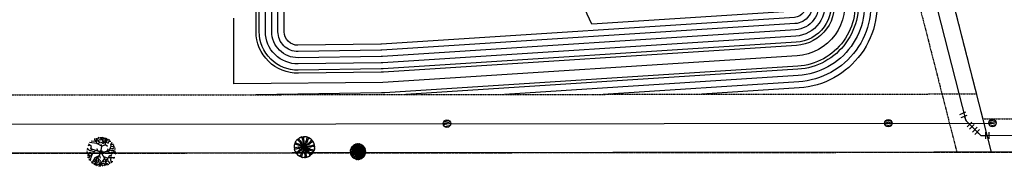
# Model space of a CAD drawing. Units: feet. Extents: x 2026736 to 2031109, y 13729216 to 13731615.
# Drawn here: x 2030158 to 2030631, y 13729542 to 13729613 of the extents above; entities that cross this region are included whole.
import ezdxf

# ---------------------------------------------------------------- set-up
doc = ezdxf.new("R2010")
doc.units = ezdxf.units.FT
doc.header["$MEASUREMENT"] = 0
doc.linetypes.add('HIDDEN2', pattern=[0.1875, 0.125, -0.0625])
doc.linetypes.add('PHANTOM2', pattern=[1.25, 0.625, -0.125, 0.125, -0.125, 0.125, -0.125])
for name, color, linetype in [('CP-ELEC-LINE-U1', 253, 'OVERHEAD_UTILITY'), ('CP-ELEC-OHE-POLE U1', 253, 'Continuous'), ('CP-ESMT-UTIL-U1', 253, 'HIDDEN2'), ('CP-ESMT-WAT-U1', 253, 'HIDDEN2'), ('CP-ESMT-WATER-OFFSITE', 252, 'HIDDEN2'), ('CP-FENCE-BASIN-U1', 253, 'FENCELINE1'), ('CP-PROP-BNDY-U1', 253, 'PHANTOM2'), ('CP-PROP-LOTS-U1', 253, 'Continuous'), ('CP-ROAD-RWY-DED-U1', 253, 'Continuous'), ('CP-STRM-DRN-BASIN A-U1', 253, 'Continuous'), ('CP-WAT-LINE-OFFSITE', 5, 'Continuous'), ('CP-WATR-SYMB-OFFSITE', 253, 'Continuous'), ('VD-TREE-SYMB-SIGNIFICANT (NON-EXMPT) SAVED', 253, 'Continuous'), ('VE-BNDY', 1, 'Continuous')]:
    doc.layers.add(name, color=color, linetype=linetype)
doc.styles.get("Standard").update_dxf_attribs({"font": 'simplex.shx'})
doc.linetypes.add('FENCELINE1', pattern='A,0.25,-0.1,[133,ltypeshp.shx,S=0.1,R=0,X=-0.1,Y=0],-0.1,1', length=1.45)
doc.linetypes.add('OVERHEAD_UTILITY', pattern='A,0.4,-0.03,["OHU",Standard,S=0.06,R=0,X=0,Y=-0.03],-0.175,0.5,-0.03,["OHU",Standard,S=0.06,R=0,X=0,Y=-0.03],-0.175', length=1.31)

# ---------------------------------------------------------------- blocks, each defined once
blk = doc.blocks.new('*U21')
at = {"color": 0, "linetype": 'ByBlock'}
for p, q in [((-2.68, 2.41), (-3.26, -1.55)), ((-2.97, 0.43), (0, 0)), ((0, 0), (2.58, -1.53)), ((3.6, 0.18), (1.56, -3.25))]:
    blk.add_line(p, q, dxfattribs=at)
at = {"layer": 'Defpoints', "color": 12}
for p, q in [((-4.66, 2.7), (-5.24, -1.26)), ((5.32, -0.84), (3.27, -4.28))]:
    blk.add_line(p, q, dxfattribs=at)
blk = doc.blocks.new('*U22')
at = {"linetype": 'ByBlock'}
for p, q in [((-1.56, 3.25), (-3.6, -0.18)), ((-2.58, 1.53), (0, 0)), ((0, 0), (0.74, -2.91)), ((2.68, -2.42), (-1.2, -3.4))]:
    blk.add_line(p, q, dxfattribs=at)
at = {"layer": 'Defpoints', "color": 12}
for p, q in [((-3.27, 4.28), (-5.32, 0.84)), ((3.17, -4.35), (-0.71, -5.34))]:
    blk.add_line(p, q, dxfattribs=at)
blk = doc.blocks.new('mesquite')
for p, q in [((-0.201, 0.349), (-0.334, 0.365)), ((-0.201, 0.349), (-0.211, 0.448)), ((-0.157, 0.39), (-0.201, 0.349)), ((-0.157, 0.39), (-0.068, 0.493)), ((-0.157, 0.39), (-0.153, 0.464)), ((-0.017, 0.321), (-0.157, 0.39)), ((-0.146, 0.288), (-0.15, 0.349)), ((-0.085, 0.365), (-0.061, 0.423)), ((-0.027, 0.395), (-0.017, 0.493)), ((0.051, 0.407), (-0.027, 0.395)), ((0.021, 0.407), (0.014, 0.497)), ((0.075, 0.443), (0.051, 0.493)), ((0.055, 0.407), (0.113, 0.484)), ((0.069, 0.288), (0.055, 0.407)), ((0.12, 0.333), (0.099, 0.39)), ((0.151, 0.37), (0.123, 0.476)), ((0.147, 0.251), (0.161, 0.481)), ((0.154, 0.341), (0.236, 0.3)), ((0.202, 0.398), (0.195, 0.464)), ((0.198, 0.395), (0.25, 0.427)), ((0.198, 0.325), (0.198, 0.395)), ((0.236, 0.3), (0.274, 0.362)), ((0.27, 0.365), (0.287, 0.419)), ((0.274, 0.362), (0.331, 0.365)), ((-0.443, -0.048), (-0.488, 0.009)), ((-0.416, 0.074), (-0.481, 0.054)), ((-0.379, 0.038), (-0.467, 0.128)), ((-0.382, 0.222), (-0.45, 0.202)), ((-0.324, 0.181), (-0.423, 0.263)), ((-0.143, 0.279), (-0.389, 0.321)), ((-0.287, 0.079), (-0.379, 0.038)), ((-0.348, 0.103), (-0.324, 0.181)), ((-0.041, 0.004), (-0.348, 0.103)), ((-0.239, 0.001), (-0.324, 0.025)), ((-0.187, 0.046), (-0.307, -0.077)), ((-0.146, 0.284), (-0.017, 0.321)), ((0.021, 0.19), (-0.143, 0.279)), ((-0.102, 0.025), (-0.143, 0.107)), ((-0.042, 0), (0, 0)), ((-0.01, 0.325), (0.069, 0.288)), ((0, 0), (0, 0.042)), ((0, -0.042), (0, 0)), ((0, 0), (0.042, 0)), ((0.005, 0.041), (0.021, 0.19)), ((0.021, 0.193), (0.007, 0.255)), ((0.021, 0.19), (0.147, 0.251)), ((0.041, 0.004), (0.236, 0.021)), ((0.075, 0.292), (0.12, 0.333)), ((0.147, 0.255), (0.216, 0.19)), ((0.192, 0.017), (0.253, 0.103)), ((0.236, 0.021), (0.298, 0.071)), ((0.236, 0.021), (0.301, -0.036)), ((0.298, 0.071), (0.311, 0.12)), ((0.298, 0.071), (0.342, 0.042)), ((0.311, 0.12), (0.339, 0.193)), ((0.311, 0.124), (0.372, 0.103)), ((0.331, 0.255), (0.372, 0.325)), ((0.339, 0.198), (0.331, 0.255)), ((0.335, 0.259), (0.424, 0.263)), ((0.339, 0.193), (0.417, 0.185)), ((0.342, 0.042), (0.424, 0.058)), ((0.372, 0.103), (0.42, 0.14)), ((0.417, 0.185), (0.437, 0.239)), ((0.417, 0.185), (0.468, 0.173)), ((0.42, 0.14), (0.489, 0.124)), ((0.424, 0.058), (0.485, 0.083)), ((0.424, 0.058), (0.434, 0.017)), ((0.434, 0.017), (0.499, 0.005)), ((-0.426, -0.081), (-0.491, -0.061)), ((-0.467, -0.02), (-0.484, -0.028)), ((-0.416, -0.085), (-0.464, -0.151)), ((-0.416, -0.196), (-0.464, -0.188)), ((-0.372, -0.023), (-0.443, -0.048)), ((-0.379, -0.147), (-0.43, -0.22)), ((-0.375, -0.151), (-0.426, -0.081)), ((-0.369, -0.261), (-0.413, -0.274)), ((-0.361, -0.261), (-0.379, -0.311)), ((-0.31, -0.073), (-0.375, -0.151)), ((-0.307, -0.069), (-0.372, -0.023)), ((-0.307, -0.077), (-0.369, -0.261)), ((-0.208, -0.2), (-0.29, -0.335)), ((-0.157, -0.323), (-0.242, -0.442)), ((-0.205, -0.29), (-0.235, -0.344)), ((-0.078, -0.139), (-0.208, -0.2)), ((-0.208, -0.2), (-0.205, -0.29)), ((-0.153, -0.175), (-0.157, -0.323)), ((-0.022, -0.035), (-0.133, -0.233)), ((-0.116, -0.204), (-0.034, -0.29)), ((-0.068, -0.261), (-0.102, -0.282)), ((-0.102, -0.282), (-0.095, -0.344)), ((-0.034, -0.29), (-0.075, -0.491)), ((-0.054, -0.118), (-0.034, -0.212)), ((0.113, -0.228), (-0.013, -0.389)), ((0.013, -0.039), (0.187, -0.334)), ((0.062, -0.306), (0.089, -0.347)), ((0.086, -0.159), (0.188, -0.188)), ((0.151, -0.278), (0.127, -0.344)), ((0.171, -0.298), (0.253, -0.192)), ((0.222, -0.249), (0.233, -0.314)), ((0.233, -0.314), (0.291, -0.347)), ((0.25, -0.192), (0.294, -0.11)), ((0.253, -0.192), (0.417, -0.188)), ((0.294, -0.11), (0.349, -0.142)), ((0.301, -0.036), (0.396, -0.003)), ((0.335, -0.192), (0.318, -0.266)), ((0.318, -0.266), (0.352, -0.368)), ((0.328, -0.319), (0.393, -0.331)), ((0.331, -0.126), (0.369, -0.093)), ((0.396, -0.003), (0.495, -0.065)), ((0.417, -0.192), (0.465, -0.175)), ((0.417, -0.188), (0.427, -0.228)), ((0.458, -0.04), (0.502, -0.023)), ((-0.29, -0.335), (-0.341, -0.352)), ((-0.293, -0.339), (-0.31, -0.392)), ((-0.273, -0.389), (-0.293, -0.397)), ((-0.211, -0.405), (-0.273, -0.389)), ((-0.17, -0.43), (-0.208, -0.45)), ((-0.187, -0.368), (-0.157, -0.409)), ((-0.157, -0.409), (-0.17, -0.458)), ((-0.054, -0.401), (-0.157, -0.47)), ((-0.095, -0.344), (-0.133, -0.384)), ((-0.013, -0.389), (-0.027, -0.491)), ((-0.01, -0.392), (0.106, -0.392)), ((0.048, -0.401), (0.007, -0.442)), ((0.007, -0.442), (0.055, -0.466)), ((0.055, -0.466), (0.042, -0.487)), ((0.127, -0.442), (0.089, -0.475)), ((0.106, -0.392), (0.147, -0.466)), ((0.11, -0.392), (0.164, -0.405)), ((0.127, -0.344), (0.229, -0.405)), ((0.164, -0.405), (0.216, -0.442)), ((0.229, -0.405), (0.26, -0.438)), ((0.291, -0.347), (0.291, -0.401))]:
    blk.add_line(p, q)
blk.add_circle((0, 0), 0.0417)
blk = doc.blocks.new('*U54', base_point=(2030197.21, 13729549.4))
at = {"xscale": 14.17448922367951, "yscale": 14.17448922367951, "zscale": 1.012463515977108}
blk.add_blockref('mesquite', (2030197.21, 13729549.4), dxfattribs=at)
blk = doc.blocks.new('hackberry')
for p, q in [((-0.165, 0.476), (-0.184, 0.464)), ((-0.144, 0.472), (-0.165, 0.476)), ((-0.117, 0.487), (-0.144, 0.472)), ((-0.092, 0.398), (-0.12, 0.485)), ((-0.092, 0.483), (-0.117, 0.487)), ((-0.085, 0.46), (-0.092, 0.483)), ((-0.049, 0.497), (-0.069, 0.46)), ((-0.02, 0.498), (-0.049, 0.497)), ((-0.026, 0.452), (-0.005, 0.489)), ((-0.004, 0.488), (-0.02, 0.498)), ((0.014, 0.501), (-0.004, 0.49)), ((0.062, 0.487), (0.014, 0.501)), ((0.073, 0.494), (0.062, 0.487)), ((0.096, 0.495), (0.073, 0.494)), ((0.111, 0.481), (0.096, 0.495)), ((0.142, 0.48), (0.111, 0.481)), ((0.119, 0.39), (0.139, 0.48)), ((0.162, 0.465), (0.142, 0.48)), ((-0.487, 0.062), (-0.501, 0.014)), ((-0.501, 0.014), (-0.49, -0.004)), ((-0.481, 0.111), (-0.495, 0.096)), ((-0.495, 0.096), (-0.494, 0.073)), ((-0.494, 0.073), (-0.487, 0.062)), ((-0.48, 0.142), (-0.481, 0.111)), ((-0.465, 0.162), (-0.48, 0.142)), ((-0.39, 0.119), (-0.48, 0.139)), ((-0.441, 0.156), (-0.465, 0.162)), ((-0.441, 0.232), (-0.455, 0.206)), ((-0.455, 0.206), (-0.433, 0.17)), ((-0.425, 0.241), (-0.441, 0.232)), ((-0.433, 0.17), (-0.441, 0.156)), ((-0.391, 0.297), (-0.427, 0.263)), ((-0.427, 0.263), (-0.427, 0.242)), ((-0.404, 0.204), (-0.426, 0.24)), ((-0.375, 0.173), (-0.404, 0.204)), ((-0.381, 0.33), (-0.391, 0.31)), ((-0.391, 0.31), (-0.391, 0.297)), ((-0.296, 0.1), (-0.39, 0.119)), ((-0.361, 0.337), (-0.381, 0.33)), ((-0.326, 0.158), (-0.375, 0.173)), ((-0.345, 0.363), (-0.361, 0.337)), ((-0.278, 0.299), (-0.347, 0.36)), ((-0.321, 0.373), (-0.345, 0.363)), ((-0.268, 0.148), (-0.326, 0.158)), ((-0.304, 0.356), (-0.321, 0.373)), ((-0.29, 0.364), (-0.304, 0.356)), ((-0.216, 0.054), (-0.296, 0.1)), ((-0.266, 0.421), (-0.291, 0.406)), ((-0.291, 0.406), (-0.29, 0.364)), ((-0.206, 0.234), (-0.278, 0.299)), ((-0.23, 0.125), (-0.268, 0.148)), ((-0.247, 0.421), (-0.266, 0.421)), ((-0.238, 0.441), (-0.249, 0.423)), ((-0.248, 0.378), (-0.249, 0.421)), ((-0.239, 0.337), (-0.248, 0.378)), ((-0.203, 0.3), (-0.239, 0.337)), ((-0.19, 0.452), (-0.238, 0.441)), ((-0.201, 0.092), (-0.23, 0.125)), ((-0.068, 0.004), (-0.216, 0.054)), ((-0.16, 0.155), (-0.206, 0.234)), ((-0.158, 0.263), (-0.203, 0.3)), ((-0.156, 0.063), (-0.201, 0.092)), ((-0.184, 0.464), (-0.19, 0.452)), ((-0.057, 0.038), (-0.16, 0.155)), ((-0.137, 0.223), (-0.158, 0.263)), ((-0.101, 0.045), (-0.156, 0.063)), ((-0.128, 0.18), (-0.137, 0.223)), ((-0.103, 0.132), (-0.128, 0.18)), ((-0.065, 0.089), (-0.103, 0.132)), ((-0.062, 0.02), (-0.101, 0.045)), ((-0.061, 0.306), (-0.092, 0.398)), ((-0.069, 0.46), (-0.085, 0.46)), ((-0.042, 0.002), (-0.068, 0.004)), ((-0.043, 0.048), (-0.065, 0.089)), ((-0.04, 0.013), (-0.062, 0.02)), ((-0.061, 0.214), (-0.061, 0.306)), ((-0.031, 0.061), (-0.061, 0.214)), ((-0.035, 0.023), (-0.057, 0.038)), ((-0.028, 0.031), (-0.043, 0.048)), ((-0.038, 0.411), (-0.026, 0.452)), ((-0.026, 0.361), (-0.038, 0.411)), ((-0.019, 0.037), (-0.031, 0.061)), ((-0.006, 0.307), (-0.026, 0.361)), ((-0.023, 0.166), (-0.021, 0.22)), ((-0.011, 0.11), (-0.023, 0.166)), ((-0.021, 0.22), (-0.007, 0.261)), ((-0.013, 0.064), (-0.011, 0.11)), ((-0.009, 0.041), (-0.013, 0.064)), ((-0.007, 0.261), (-0.006, 0.307)), ((0.002, 0.042), (0.004, 0.068)), ((0.004, 0.068), (0.054, 0.216)), ((0.013, 0.04), (0.02, 0.062)), ((0.02, 0.062), (0.045, 0.101)), ((0.023, 0.035), (0.038, 0.057)), ((0.031, 0.028), (0.048, 0.043)), ((0.037, 0.019), (0.061, 0.031)), ((0.038, 0.057), (0.155, 0.16)), ((0.041, 0.009), (0.064, 0.013)), ((0.045, 0.101), (0.063, 0.156)), ((0.048, 0.043), (0.089, 0.065)), ((0.054, 0.216), (0.1, 0.296)), ((0.061, 0.031), (0.214, 0.061)), ((0.063, 0.156), (0.092, 0.201)), ((0.064, 0.013), (0.11, 0.011)), ((0.089, 0.065), (0.132, 0.103)), ((0.092, 0.201), (0.125, 0.23)), ((0.1, 0.296), (0.119, 0.39)), ((0.11, 0.011), (0.166, 0.023)), ((0.125, 0.23), (0.148, 0.268)), ((0.132, 0.103), (0.18, 0.128)), ((0.148, 0.268), (0.158, 0.326)), ((0.155, 0.16), (0.234, 0.206)), ((0.156, 0.441), (0.162, 0.465)), ((0.17, 0.433), (0.156, 0.441)), ((0.158, 0.326), (0.173, 0.375)), ((0.166, 0.023), (0.22, 0.021)), ((0.206, 0.455), (0.17, 0.433)), ((0.173, 0.375), (0.204, 0.404)), ((0.18, 0.128), (0.223, 0.137)), ((0.204, 0.404), (0.24, 0.426)), ((0.232, 0.441), (0.206, 0.455)), ((0.214, 0.061), (0.306, 0.061)), ((0.22, 0.021), (0.261, 0.007)), ((0.223, 0.137), (0.263, 0.158)), ((0.241, 0.425), (0.232, 0.441)), ((0.234, 0.206), (0.299, 0.278)), ((0.263, 0.427), (0.242, 0.427)), ((0.261, 0.007), (0.307, 0.006)), ((0.297, 0.391), (0.263, 0.427)), ((0.263, 0.158), (0.3, 0.203)), ((0.31, 0.391), (0.297, 0.391)), ((0.299, 0.278), (0.36, 0.347)), ((0.3, 0.203), (0.337, 0.239)), ((0.306, 0.061), (0.398, 0.092)), ((0.307, 0.006), (0.361, 0.026)), ((0.33, 0.381), (0.31, 0.391)), ((0.337, 0.361), (0.33, 0.381)), ((0.363, 0.345), (0.337, 0.361)), ((0.337, 0.239), (0.378, 0.248)), ((0.356, 0.304), (0.373, 0.321)), ((0.364, 0.29), (0.356, 0.304)), ((0.361, 0.026), (0.411, 0.038)), ((0.373, 0.321), (0.363, 0.345)), ((0.406, 0.291), (0.364, 0.29)), ((0.378, 0.248), (0.421, 0.249)), ((0.398, 0.092), (0.485, 0.12)), ((0.421, 0.266), (0.406, 0.291)), ((0.411, 0.038), (0.452, 0.026)), ((0.421, 0.247), (0.421, 0.266)), ((0.441, 0.238), (0.423, 0.249)), ((0.452, 0.19), (0.441, 0.238)), ((0.464, 0.184), (0.452, 0.19)), ((0.452, 0.026), (0.489, 0.005)), ((0.46, 0.085), (0.483, 0.092)), ((0.46, 0.069), (0.46, 0.085)), ((0.497, 0.049), (0.46, 0.069)), ((0.476, 0.165), (0.464, 0.184)), ((0.472, 0.144), (0.476, 0.165)), ((0.487, 0.117), (0.472, 0.144)), ((0.483, 0.092), (0.487, 0.117)), ((0.488, 0.004), (0.498, 0.02)), ((0.501, -0.014), (0.49, 0.004)), ((0.498, 0.02), (0.497, 0.049)), ((-0.488, -0.004), (-0.498, -0.02)), ((-0.498, -0.02), (-0.497, -0.049)), ((-0.497, -0.049), (-0.46, -0.069)), ((-0.452, -0.026), (-0.489, -0.005)), ((-0.483, -0.092), (-0.487, -0.117)), ((-0.487, -0.117), (-0.472, -0.144)), ((-0.398, -0.092), (-0.485, -0.12)), ((-0.46, -0.085), (-0.483, -0.092)), ((-0.472, -0.144), (-0.476, -0.165)), ((-0.476, -0.165), (-0.464, -0.184)), ((-0.464, -0.184), (-0.452, -0.19)), ((-0.46, -0.069), (-0.46, -0.085)), ((-0.411, -0.038), (-0.452, -0.026)), ((-0.452, -0.19), (-0.441, -0.238)), ((-0.441, -0.238), (-0.423, -0.249)), ((-0.421, -0.247), (-0.421, -0.266)), ((-0.378, -0.248), (-0.421, -0.249)), ((-0.421, -0.266), (-0.406, -0.291)), ((-0.361, -0.026), (-0.411, -0.038)), ((-0.406, -0.291), (-0.364, -0.29)), ((-0.306, -0.061), (-0.398, -0.092)), ((-0.337, -0.239), (-0.378, -0.248)), ((-0.356, -0.304), (-0.373, -0.321)), ((-0.373, -0.321), (-0.363, -0.345)), ((-0.364, -0.29), (-0.356, -0.304)), ((-0.363, -0.345), (-0.337, -0.361)), ((-0.307, -0.006), (-0.361, -0.026)), ((-0.299, -0.278), (-0.36, -0.347)), ((-0.3, -0.203), (-0.337, -0.239)), ((-0.337, -0.361), (-0.33, -0.381)), ((-0.33, -0.381), (-0.31, -0.391)), ((-0.31, -0.391), (-0.297, -0.391)), ((-0.261, -0.007), (-0.307, -0.006)), ((-0.214, -0.061), (-0.306, -0.061)), ((-0.263, -0.158), (-0.3, -0.203)), ((-0.234, -0.206), (-0.299, -0.278)), ((-0.297, -0.391), (-0.263, -0.427)), ((-0.223, -0.137), (-0.263, -0.158)), ((-0.263, -0.427), (-0.242, -0.427)), ((-0.22, -0.021), (-0.261, -0.007)), ((-0.241, -0.425), (-0.232, -0.441)), ((-0.204, -0.404), (-0.24, -0.426)), ((-0.155, -0.16), (-0.234, -0.206)), ((-0.232, -0.441), (-0.206, -0.455)), ((-0.18, -0.128), (-0.223, -0.137)), ((-0.166, -0.023), (-0.22, -0.021)), ((-0.061, -0.031), (-0.214, -0.061)), ((-0.206, -0.455), (-0.17, -0.433)), ((-0.173, -0.375), (-0.204, -0.404)), ((-0.132, -0.103), (-0.18, -0.128)), ((-0.158, -0.326), (-0.173, -0.375)), ((-0.17, -0.433), (-0.156, -0.441)), ((-0.11, -0.011), (-0.166, -0.023)), ((-0.156, -0.441), (-0.162, -0.465)), ((-0.162, -0.465), (-0.142, -0.48)), ((-0.148, -0.268), (-0.158, -0.326)), ((-0.038, -0.057), (-0.155, -0.16)), ((-0.125, -0.23), (-0.148, -0.268)), ((-0.119, -0.39), (-0.139, -0.48)), ((-0.089, -0.065), (-0.132, -0.103)), ((-0.092, -0.201), (-0.125, -0.23)), ((-0.1, -0.296), (-0.119, -0.39)), ((-0.064, -0.013), (-0.11, -0.011)), ((-0.054, -0.216), (-0.1, -0.296)), ((-0.063, -0.156), (-0.092, -0.201)), ((-0.048, -0.043), (-0.089, -0.065)), ((-0.041, -0.009), (-0.064, -0.013)), ((-0.045, -0.101), (-0.063, -0.156)), ((-0.037, -0.019), (-0.061, -0.031)), ((-0.004, -0.068), (-0.054, -0.216)), ((-0.031, -0.028), (-0.048, -0.043)), ((-0.02, -0.062), (-0.045, -0.101)), ((-0.023, -0.035), (-0.038, -0.057)), ((-0.013, -0.04), (-0.02, -0.062)), ((-0.002, -0.042), (-0.004, -0.068)), ((0.026, -0.452), (0.005, -0.489)), ((0.007, -0.261), (0.006, -0.307)), ((0.006, -0.307), (0.026, -0.361)), ((0.021, -0.22), (0.007, -0.261)), ((0.009, -0.041), (0.013, -0.064)), ((0.013, -0.064), (0.011, -0.11)), ((0.011, -0.11), (0.023, -0.166)), ((0.019, -0.037), (0.031, -0.061)), ((0.023, -0.166), (0.021, -0.22)), ((0.026, -0.361), (0.038, -0.411)), ((0.038, -0.411), (0.026, -0.452)), ((0.028, -0.031), (0.043, -0.048)), ((0.031, -0.061), (0.061, -0.214)), ((0.035, -0.023), (0.057, -0.038)), ((0.04, -0.013), (0.062, -0.02)), ((0.042, -0.002), (0.068, -0.004)), ((0.043, -0.048), (0.065, -0.089)), ((0.049, -0.497), (0.069, -0.46)), ((0.057, -0.038), (0.16, -0.155)), ((0.061, -0.214), (0.061, -0.306)), ((0.061, -0.306), (0.092, -0.398)), ((0.062, -0.02), (0.101, -0.045)), ((0.065, -0.089), (0.103, -0.132)), ((0.068, -0.004), (0.216, -0.054)), ((0.069, -0.46), (0.085, -0.46)), ((0.085, -0.46), (0.092, -0.483)), ((0.092, -0.398), (0.12, -0.485)), ((0.101, -0.045), (0.156, -0.063)), ((0.103, -0.132), (0.128, -0.18)), ((0.117, -0.487), (0.144, -0.472)), ((0.128, -0.18), (0.137, -0.223)), ((0.137, -0.223), (0.158, -0.263)), ((0.144, -0.472), (0.165, -0.476)), ((0.156, -0.063), (0.201, -0.092)), ((0.158, -0.263), (0.203, -0.3)), ((0.16, -0.155), (0.206, -0.234)), ((0.165, -0.476), (0.184, -0.464)), ((0.184, -0.464), (0.19, -0.452)), ((0.19, -0.452), (0.238, -0.441)), ((0.201, -0.092), (0.23, -0.125)), ((0.203, -0.3), (0.239, -0.337)), ((0.206, -0.234), (0.278, -0.299)), ((0.216, -0.054), (0.296, -0.1)), ((0.23, -0.125), (0.268, -0.148)), ((0.238, -0.441), (0.249, -0.423)), ((0.239, -0.337), (0.248, -0.378)), ((0.247, -0.421), (0.266, -0.421)), ((0.248, -0.378), (0.249, -0.421)), ((0.266, -0.421), (0.291, -0.406)), ((0.268, -0.148), (0.326, -0.158)), ((0.278, -0.299), (0.347, -0.36)), ((0.29, -0.364), (0.304, -0.356)), ((0.291, -0.406), (0.29, -0.364)), ((0.296, -0.1), (0.39, -0.119)), ((0.304, -0.356), (0.321, -0.373)), ((0.321, -0.373), (0.345, -0.363)), ((0.326, -0.158), (0.375, -0.173)), ((0.345, -0.363), (0.361, -0.337)), ((0.361, -0.337), (0.381, -0.33)), ((0.375, -0.173), (0.404, -0.204)), ((0.381, -0.33), (0.391, -0.31)), ((0.39, -0.119), (0.48, -0.139)), ((0.391, -0.297), (0.427, -0.263)), ((0.391, -0.31), (0.391, -0.297)), ((0.404, -0.204), (0.426, -0.24)), ((0.425, -0.241), (0.441, -0.232)), ((0.427, -0.263), (0.427, -0.242)), ((0.433, -0.17), (0.441, -0.156)), ((0.455, -0.206), (0.433, -0.17)), ((0.441, -0.156), (0.465, -0.162)), ((0.441, -0.232), (0.455, -0.206)), ((0.465, -0.162), (0.48, -0.142)), ((0.48, -0.142), (0.481, -0.111)), ((0.481, -0.111), (0.495, -0.096)), ((0.487, -0.062), (0.501, -0.014)), ((0.494, -0.073), (0.487, -0.062)), ((0.495, -0.096), (0.494, -0.073)), ((-0.142, -0.48), (-0.111, -0.481)), ((-0.111, -0.481), (-0.096, -0.495)), ((-0.096, -0.495), (-0.073, -0.494)), ((-0.073, -0.494), (-0.062, -0.487)), ((-0.062, -0.487), (-0.014, -0.501)), ((-0.014, -0.501), (0.004, -0.49)), ((0.004, -0.488), (0.02, -0.498)), ((0.02, -0.498), (0.049, -0.497)), ((0.092, -0.483), (0.117, -0.487))]:
    blk.add_line(p, q)
blk.add_circle((0, 0), 0.0417)
blk = doc.blocks.new('*U55', base_point=(2030294.87, 13729551.69))
at = {"xscale": 9.975733563209658, "yscale": 9.975733563209658, "zscale": 0.9975733563209658}
blk.add_blockref('hackberry', (2030294.87, 13729551.69), dxfattribs=at)
blk = doc.blocks.new('chinaberry')
for p, q in [((-0.491, 0.062), (-0.505, 0.014)), ((-0.505, 0.014), (-0.494, -0.004)), ((-0.485, 0.112), (-0.499, 0.096)), ((-0.499, 0.096), (-0.498, 0.074)), ((-0.498, 0.074), (-0.491, 0.062)), ((-0.44, 0.04), (-0.495, 0.07)), ((-0.484, 0.143), (-0.485, 0.112)), ((-0.468, 0.163), (-0.484, 0.143)), ((-0.394, 0.12), (-0.484, 0.14)), ((-0.445, 0.157), (-0.468, 0.163)), ((-0.444, 0.234), (-0.459, 0.208)), ((-0.459, 0.208), (-0.437, 0.171)), ((-0.437, 0.171), (-0.445, 0.157)), ((-0.428, 0.243), (-0.444, 0.234)), ((-0.236, 0.027), (-0.44, 0.04)), ((-0.394, 0.299), (-0.43, 0.265)), ((-0.43, 0.265), (-0.43, 0.244)), ((-0.407, 0.205), (-0.43, 0.242)), ((-0.378, 0.174), (-0.407, 0.205)), ((-0.384, 0.333), (-0.394, 0.313)), ((-0.394, 0.313), (-0.394, 0.299)), ((-0.361, 0.255), (-0.394, 0.308)), ((-0.298, 0.101), (-0.394, 0.12)), ((-0.364, 0.339), (-0.384, 0.333)), ((-0.328, 0.16), (-0.378, 0.174)), ((-0.348, 0.366), (-0.364, 0.339)), ((-0.191, 0.141), (-0.361, 0.255)), ((-0.281, 0.301), (-0.349, 0.363)), ((-0.324, 0.376), (-0.348, 0.366)), ((-0.271, 0.149), (-0.328, 0.16)), ((-0.306, 0.359), (-0.324, 0.376)), ((-0.292, 0.367), (-0.306, 0.359)), ((-0.218, 0.055), (-0.298, 0.101)), ((-0.268, 0.425), (-0.294, 0.41)), ((-0.294, 0.41), (-0.292, 0.367)), ((-0.208, 0.236), (-0.281, 0.301)), ((-0.232, 0.126), (-0.271, 0.149)), ((-0.249, 0.424), (-0.268, 0.425)), ((-0.24, 0.445), (-0.251, 0.426)), ((-0.25, 0.381), (-0.251, 0.424)), ((-0.241, 0.34), (-0.25, 0.381)), ((-0.205, 0.303), (-0.241, 0.34)), ((-0.192, 0.456), (-0.24, 0.445)), ((-0.18, -0.003), (-0.236, 0.027)), ((-0.203, 0.093), (-0.232, 0.126)), ((-0.069, 0.004), (-0.218, 0.055)), ((-0.161, 0.156), (-0.208, 0.236)), ((-0.16, 0.265), (-0.205, 0.303)), ((-0.157, 0.064), (-0.203, 0.093)), ((-0.185, 0.468), (-0.192, 0.456)), ((-0.157, 0.087), (-0.191, 0.141)), ((-0.185, 0.401), (-0.187, 0.464)), ((-0.166, 0.48), (-0.185, 0.468)), ((-0.094, 0.218), (-0.185, 0.401)), ((-0.145, 0.476), (-0.166, 0.48)), ((-0.058, 0.038), (-0.161, 0.156)), ((-0.138, 0.225), (-0.16, 0.265)), ((-0.069, -0.004), (-0.157, 0.087)), ((-0.101, 0.045), (-0.157, 0.064)), ((-0.118, 0.491), (-0.145, 0.476)), ((-0.129, 0.182), (-0.138, 0.225)), ((-0.104, 0.134), (-0.129, 0.182)), ((-0.093, 0.401), (-0.121, 0.489)), ((-0.093, 0.487), (-0.118, 0.491)), ((-0.065, 0.09), (-0.104, 0.134)), ((-0.062, 0.02), (-0.101, 0.045)), ((-0.093, 0.154), (-0.094, 0.218)), ((-0.086, 0.464), (-0.093, 0.487)), ((-0.062, 0.309), (-0.093, 0.401)), ((-0.062, 0.031), (-0.093, 0.154)), ((-0.07, 0.464), (-0.086, 0.464)), ((-0.05, 0.502), (-0.07, 0.464)), ((-0.042, 0.002), (-0.069, 0.004)), ((-0.044, 0.049), (-0.065, 0.09)), ((-0.062, 0.216), (-0.062, 0.309)), ((-0.031, 0.062), (-0.062, 0.216)), ((-0.037, 0.019), (-0.062, 0.031)), ((-0.04, 0.013), (-0.062, 0.02)), ((-0.035, 0.023), (-0.058, 0.038)), ((-0.02, 0.502), (-0.05, 0.502)), ((-0.028, 0.031), (-0.044, 0.049)), ((-0.038, 0.415), (-0.026, 0.455)), ((-0.026, 0.364), (-0.038, 0.415)), ((-0.038, 0.058), (-0.003, 0.18)), ((-0.023, 0.035), (-0.038, 0.058)), ((-0.019, 0.037), (-0.031, 0.062)), ((-0.026, 0.455), (-0.005, 0.493)), ((-0.006, 0.309), (-0.026, 0.364)), ((-0.023, 0.168), (-0.021, 0.222)), ((-0.011, 0.111), (-0.023, 0.168)), ((-0.021, 0.222), (-0.007, 0.264)), ((-0.004, 0.492), (-0.02, 0.502)), ((-0.013, 0.064), (-0.011, 0.111)), ((-0.009, 0.041), (-0.013, 0.064)), ((-0.007, 0.264), (-0.006, 0.309)), ((0.014, 0.505), (-0.004, 0.494)), ((-0.004, 0.069), (0.087, 0.157)), ((-0.002, 0.042), (-0.004, 0.069)), ((-0.003, 0.18), (0.027, 0.236)), ((0.002, 0.042), (0.004, 0.069)), ((0.004, 0.069), (0.055, 0.218)), ((0.013, 0.04), (0.02, 0.062)), ((0.062, 0.491), (0.014, 0.505)), ((0.019, 0.037), (0.031, 0.062)), ((0.02, 0.062), (0.045, 0.101)), ((0.023, 0.035), (0.038, 0.058)), ((0.027, 0.236), (0.04, 0.44)), ((0.031, 0.062), (0.154, 0.093)), ((0.031, 0.028), (0.049, 0.044)), ((0.035, 0.023), (0.058, 0.038)), ((0.037, 0.019), (0.062, 0.031)), ((0.038, 0.058), (0.156, 0.161)), ((0.04, 0.44), (0.07, 0.495)), ((0.041, 0.009), (0.064, 0.013)), ((0.042, 0.002), (0.069, 0.004)), ((0.045, 0.101), (0.064, 0.157)), ((0.049, 0.044), (0.09, 0.065)), ((0.055, 0.218), (0.101, 0.298)), ((0.058, 0.038), (0.18, 0.003)), ((0.074, 0.498), (0.062, 0.491)), ((0.062, 0.031), (0.216, 0.062)), ((0.064, 0.157), (0.093, 0.203)), ((0.064, 0.013), (0.111, 0.011)), ((0.069, 0.004), (0.157, -0.087)), ((0.096, 0.499), (0.074, 0.498)), ((0.087, 0.157), (0.141, 0.191)), ((0.09, 0.065), (0.134, 0.104)), ((0.093, 0.203), (0.126, 0.232)), ((0.112, 0.485), (0.096, 0.499)), ((0.101, 0.298), (0.12, 0.394)), ((0.111, 0.011), (0.168, 0.023)), ((0.143, 0.484), (0.112, 0.485)), ((0.12, 0.394), (0.14, 0.484)), ((0.126, 0.232), (0.149, 0.271)), ((0.134, 0.104), (0.182, 0.129)), ((0.141, 0.191), (0.255, 0.361)), ((0.163, 0.468), (0.143, 0.484)), ((0.149, 0.271), (0.16, 0.328)), ((0.154, 0.093), (0.218, 0.094)), ((0.156, 0.161), (0.236, 0.208)), ((0.157, 0.445), (0.163, 0.468)), ((0.171, 0.437), (0.157, 0.445)), ((0.16, 0.328), (0.174, 0.378)), ((0.168, 0.023), (0.222, 0.021)), ((0.208, 0.459), (0.171, 0.437)), ((0.174, 0.378), (0.205, 0.407)), ((0.18, 0.003), (0.236, -0.027)), ((0.182, 0.129), (0.225, 0.138)), ((0.205, 0.407), (0.242, 0.43)), ((0.234, 0.444), (0.208, 0.459)), ((0.216, 0.062), (0.309, 0.062)), ((0.218, 0.094), (0.401, 0.185)), ((0.222, 0.021), (0.264, 0.007)), ((0.225, 0.138), (0.265, 0.16)), ((0.243, 0.428), (0.234, 0.444)), ((0.236, 0.208), (0.301, 0.281)), ((0.265, 0.43), (0.244, 0.43)), ((0.255, 0.361), (0.308, 0.394)), ((0.264, 0.007), (0.309, 0.006)), ((0.299, 0.394), (0.265, 0.43)), ((0.265, 0.16), (0.303, 0.205)), ((0.313, 0.394), (0.299, 0.394)), ((0.301, 0.281), (0.363, 0.349)), ((0.303, 0.205), (0.34, 0.241)), ((0.309, 0.062), (0.401, 0.093)), ((0.309, 0.006), (0.364, 0.026)), ((0.333, 0.384), (0.313, 0.394)), ((0.339, 0.364), (0.333, 0.384)), ((0.366, 0.348), (0.339, 0.364)), ((0.34, 0.241), (0.381, 0.25)), ((0.359, 0.306), (0.376, 0.324)), ((0.367, 0.292), (0.359, 0.306)), ((0.364, 0.026), (0.415, 0.038)), ((0.376, 0.324), (0.366, 0.348)), ((0.41, 0.294), (0.367, 0.292)), ((0.381, 0.25), (0.424, 0.251)), ((0.401, 0.185), (0.464, 0.187)), ((0.401, 0.093), (0.489, 0.121)), ((0.425, 0.268), (0.41, 0.294)), ((0.415, 0.038), (0.455, 0.026)), ((0.424, 0.249), (0.425, 0.268)), ((0.445, 0.24), (0.426, 0.251)), ((0.456, 0.192), (0.445, 0.24)), ((0.455, 0.026), (0.493, 0.005)), ((0.468, 0.185), (0.456, 0.192)), ((0.464, 0.086), (0.487, 0.093)), ((0.464, 0.07), (0.464, 0.086)), ((0.502, 0.05), (0.464, 0.07)), ((0.48, 0.166), (0.468, 0.185)), ((0.476, 0.145), (0.48, 0.166)), ((0.491, 0.118), (0.476, 0.145)), ((0.487, 0.093), (0.491, 0.118)), ((0.492, 0.004), (0.502, 0.02)), ((0.505, -0.014), (0.494, 0.004)), ((0.502, 0.02), (0.502, 0.05)), ((-0.492, -0.004), (-0.502, -0.02)), ((-0.502, -0.02), (-0.502, -0.05)), ((-0.502, -0.05), (-0.464, -0.07)), ((-0.455, -0.026), (-0.493, -0.005)), ((-0.487, -0.093), (-0.491, -0.118)), ((-0.491, -0.118), (-0.476, -0.145)), ((-0.401, -0.093), (-0.489, -0.121)), ((-0.464, -0.086), (-0.487, -0.093)), ((-0.476, -0.145), (-0.48, -0.166)), ((-0.48, -0.166), (-0.468, -0.185)), ((-0.468, -0.185), (-0.456, -0.192)), ((-0.464, -0.07), (-0.464, -0.086)), ((-0.401, -0.185), (-0.464, -0.187)), ((-0.456, -0.192), (-0.445, -0.24)), ((-0.415, -0.038), (-0.455, -0.026)), ((-0.445, -0.24), (-0.426, -0.251)), ((-0.424, -0.249), (-0.425, -0.268)), ((-0.425, -0.268), (-0.41, -0.294)), ((-0.381, -0.25), (-0.424, -0.251)), ((-0.364, -0.026), (-0.415, -0.038)), ((-0.41, -0.294), (-0.367, -0.292)), ((-0.309, -0.062), (-0.401, -0.093)), ((-0.218, -0.094), (-0.401, -0.185)), ((-0.34, -0.241), (-0.381, -0.25)), ((-0.359, -0.306), (-0.376, -0.324)), ((-0.376, -0.324), (-0.366, -0.348)), ((-0.367, -0.292), (-0.359, -0.306)), ((-0.366, -0.348), (-0.339, -0.364)), ((-0.309, -0.006), (-0.364, -0.026)), ((-0.301, -0.281), (-0.363, -0.349)), ((-0.303, -0.205), (-0.34, -0.241)), ((-0.339, -0.364), (-0.333, -0.384)), ((-0.333, -0.384), (-0.313, -0.394)), ((-0.313, -0.394), (-0.299, -0.394)), ((-0.264, -0.007), (-0.309, -0.006)), ((-0.216, -0.062), (-0.309, -0.062)), ((-0.255, -0.361), (-0.308, -0.394)), ((-0.265, -0.16), (-0.303, -0.205)), ((-0.236, -0.208), (-0.301, -0.281)), ((-0.299, -0.394), (-0.265, -0.43)), ((-0.225, -0.138), (-0.265, -0.16)), ((-0.265, -0.43), (-0.244, -0.43)), ((-0.222, -0.021), (-0.264, -0.007)), ((-0.141, -0.191), (-0.255, -0.361)), ((-0.243, -0.428), (-0.234, -0.444)), ((-0.205, -0.407), (-0.242, -0.43)), ((-0.156, -0.161), (-0.236, -0.208)), ((-0.234, -0.444), (-0.208, -0.459)), ((-0.182, -0.129), (-0.225, -0.138)), ((-0.168, -0.023), (-0.222, -0.021)), ((-0.154, -0.093), (-0.218, -0.094)), ((-0.062, -0.031), (-0.216, -0.062)), ((-0.208, -0.459), (-0.171, -0.437)), ((-0.174, -0.378), (-0.205, -0.407)), ((-0.134, -0.104), (-0.182, -0.129)), ((-0.058, -0.038), (-0.18, -0.003)), ((-0.16, -0.328), (-0.174, -0.378)), ((-0.171, -0.437), (-0.157, -0.445)), ((-0.111, -0.011), (-0.168, -0.023)), ((-0.157, -0.445), (-0.163, -0.468)), ((-0.163, -0.468), (-0.143, -0.484)), ((-0.149, -0.271), (-0.16, -0.328)), ((-0.038, -0.058), (-0.156, -0.161)), ((-0.031, -0.062), (-0.154, -0.093)), ((-0.126, -0.232), (-0.149, -0.271)), ((-0.143, -0.484), (-0.112, -0.485)), ((-0.087, -0.157), (-0.141, -0.191)), ((-0.12, -0.394), (-0.14, -0.484)), ((-0.09, -0.065), (-0.134, -0.104)), ((-0.093, -0.203), (-0.126, -0.232)), ((-0.101, -0.298), (-0.12, -0.394)), ((-0.112, -0.485), (-0.096, -0.499)), ((-0.064, -0.013), (-0.111, -0.011)), ((-0.055, -0.218), (-0.101, -0.298)), ((-0.096, -0.499), (-0.074, -0.498)), ((-0.064, -0.157), (-0.093, -0.203)), ((-0.049, -0.044), (-0.09, -0.065)), ((0.004, -0.069), (-0.087, -0.157)), ((-0.074, -0.498), (-0.062, -0.491)), ((-0.04, -0.44), (-0.07, -0.495)), ((-0.042, -0.002), (-0.069, -0.004)), ((-0.041, -0.009), (-0.064, -0.013)), ((-0.045, -0.101), (-0.064, -0.157)), ((-0.037, -0.019), (-0.062, -0.031)), ((-0.062, -0.491), (-0.014, -0.505)), ((-0.035, -0.023), (-0.058, -0.038)), ((-0.004, -0.069), (-0.055, -0.218)), ((-0.031, -0.028), (-0.049, -0.044)), ((-0.02, -0.062), (-0.045, -0.101)), ((-0.027, -0.236), (-0.04, -0.44)), ((-0.023, -0.035), (-0.038, -0.058)), ((-0.019, -0.037), (-0.031, -0.062)), ((0.003, -0.18), (-0.027, -0.236)), ((-0.013, -0.04), (-0.02, -0.062)), ((-0.014, -0.505), (0.004, -0.494)), ((-0.002, -0.042), (-0.004, -0.069)), ((0.002, -0.042), (0.004, -0.069)), ((0.038, -0.058), (0.003, -0.18)), ((0.004, -0.492), (0.02, -0.502)), ((0.026, -0.455), (0.005, -0.493)), ((0.007, -0.264), (0.006, -0.309)), ((0.006, -0.309), (0.026, -0.364)), ((0.021, -0.222), (0.007, -0.264)), ((0.009, -0.041), (0.013, -0.064)), ((0.013, -0.064), (0.011, -0.111)), ((0.011, -0.111), (0.023, -0.168)), ((0.019, -0.037), (0.031, -0.062)), ((0.02, -0.502), (0.05, -0.502)), ((0.023, -0.168), (0.021, -0.222)), ((0.023, -0.035), (0.038, -0.058)), ((0.026, -0.364), (0.038, -0.415)), ((0.038, -0.415), (0.026, -0.455)), ((0.028, -0.031), (0.044, -0.049)), ((0.031, -0.062), (0.062, -0.216)), ((0.035, -0.023), (0.058, -0.038)), ((0.037, -0.019), (0.062, -0.031)), ((0.04, -0.013), (0.062, -0.02)), ((0.042, -0.002), (0.069, -0.004)), ((0.044, -0.049), (0.065, -0.09)), ((0.05, -0.502), (0.07, -0.464)), ((0.058, -0.038), (0.161, -0.156)), ((0.062, -0.02), (0.101, -0.045)), ((0.062, -0.031), (0.093, -0.154)), ((0.062, -0.216), (0.062, -0.309)), ((0.062, -0.309), (0.093, -0.401)), ((0.065, -0.09), (0.104, -0.134)), ((0.069, -0.004), (0.218, -0.055)), ((0.07, -0.464), (0.086, -0.464)), ((0.086, -0.464), (0.093, -0.487)), ((0.093, -0.154), (0.094, -0.218)), ((0.093, -0.401), (0.121, -0.489)), ((0.093, -0.487), (0.118, -0.491)), ((0.094, -0.218), (0.185, -0.401)), ((0.101, -0.045), (0.157, -0.064)), ((0.104, -0.134), (0.129, -0.182)), ((0.118, -0.491), (0.145, -0.476)), ((0.129, -0.182), (0.138, -0.225)), ((0.138, -0.225), (0.16, -0.265)), ((0.145, -0.476), (0.166, -0.48)), ((0.157, -0.064), (0.203, -0.093)), ((0.157, -0.087), (0.191, -0.141)), ((0.16, -0.265), (0.205, -0.303)), ((0.161, -0.156), (0.208, -0.236)), ((0.166, -0.48), (0.185, -0.468)), ((0.185, -0.401), (0.187, -0.464)), ((0.185, -0.468), (0.192, -0.456)), ((0.191, -0.141), (0.361, -0.255)), ((0.192, -0.456), (0.24, -0.445)), ((0.203, -0.093), (0.232, -0.126)), ((0.205, -0.303), (0.241, -0.34)), ((0.208, -0.236), (0.281, -0.301)), ((0.218, -0.055), (0.298, -0.101)), ((0.232, -0.126), (0.271, -0.149)), ((0.236, -0.027), (0.44, -0.04)), ((0.24, -0.445), (0.251, -0.426)), ((0.241, -0.34), (0.25, -0.381)), ((0.249, -0.424), (0.268, -0.425)), ((0.25, -0.381), (0.251, -0.424)), ((0.268, -0.425), (0.294, -0.41)), ((0.271, -0.149), (0.328, -0.16)), ((0.281, -0.301), (0.349, -0.363)), ((0.292, -0.367), (0.306, -0.359)), ((0.294, -0.41), (0.292, -0.367)), ((0.298, -0.101), (0.394, -0.12)), ((0.306, -0.359), (0.324, -0.376)), ((0.324, -0.376), (0.348, -0.366)), ((0.328, -0.16), (0.378, -0.174)), ((0.348, -0.366), (0.364, -0.339)), ((0.361, -0.255), (0.394, -0.308)), ((0.364, -0.339), (0.384, -0.333)), ((0.378, -0.174), (0.407, -0.205)), ((0.384, -0.333), (0.394, -0.313)), ((0.394, -0.12), (0.484, -0.14)), ((0.394, -0.299), (0.43, -0.265)), ((0.394, -0.313), (0.394, -0.299)), ((0.407, -0.205), (0.43, -0.242)), ((0.428, -0.243), (0.444, -0.234)), ((0.43, -0.265), (0.43, -0.244)), ((0.437, -0.171), (0.445, -0.157)), ((0.459, -0.208), (0.437, -0.171)), ((0.44, -0.04), (0.495, -0.07)), ((0.444, -0.234), (0.459, -0.208)), ((0.445, -0.157), (0.468, -0.163)), ((0.468, -0.163), (0.484, -0.143)), ((0.484, -0.143), (0.485, -0.112)), ((0.485, -0.112), (0.499, -0.096)), ((0.491, -0.062), (0.505, -0.014)), ((0.498, -0.074), (0.491, -0.062)), ((0.499, -0.096), (0.498, -0.074))]:
    blk.add_line(p, q)
blk.add_circle((0, 0), 0.0417)
blk = doc.blocks.new('*U56', base_point=(2030320.59, 13729549.5))
at = {"xscale": 7.421090279548457, "yscale": 7.421090279548457, "zscale": 0.9894787039397942}
blk.add_blockref('chinaberry', (2030320.59, 13729549.5), dxfattribs=at)

msp = doc.modelspace()

# ---------------------------------------------------------------- linework, layer by layer
at = {"layer": 'CP-ELEC-LINE-U1'}
msp.add_lwpolyline([(2026796.06, 13729556.88), (2026825.42, 13729559.34), (2029205.7, 13729561.79), (2030625.34, 13729563.26)], dxfattribs=at)
at = {"layer": 'CP-ELEC-OHE-POLE U1'}
for p, q in [((2030573.87, 13729564.14), (2030576.27, 13729564.67)), ((2030623.87, 13729564.19), (2030626.27, 13729564.73)), ((2030361.56, 13729563.08), (2030364.89, 13729563.82)), ((2030365.1, 13729563.09), (2030361.69, 13729562.33)), ((2030361.86, 13729563.92), (2030364.27, 13729564.46)), ((2030362.17, 13729561.66), (2030364.95, 13729562.28)), ((2030573.57, 13729563.29), (2030576.9, 13729564.04)), ((2030577.1, 13729563.31), (2030573.7, 13729562.55)), ((2030574.18, 13729561.88), (2030576.95, 13729562.5)), ((2030623.57, 13729563.35), (2030626.9, 13729564.09)), ((2030627.1, 13729563.36), (2030623.7, 13729562.6)), ((2030624.18, 13729561.93), (2030626.95, 13729562.55))]:
    msp.add_line(p, q, dxfattribs=at)
for centre in [(2030363.33, 13729562.98), (2030575.34, 13729563.2), (2030625.34, 13729563.26)]:
    msp.add_circle(centre, 1.8, dxfattribs=at)
at = {"layer": 'CP-ESMT-UTIL-U1'}
msp.add_line((2029205.68, 13729575.79), (2030617.58, 13729577.25), dxfattribs=at)
at = {"layer": 'CP-ESMT-WAT-U1'}
msp.add_lwpolyline([(2030620.64, 13729565.25), (2030749.66, 13729565.37)], dxfattribs=at)
at = {"layer": 'CP-ESMT-WATER-OFFSITE'}
for points in [[(2030561.12, 13729733.97), (2030608.21, 13729549.23)], [(2030577.63, 13729733.99), (2030620.64, 13729565.25)], [(2030620.64, 13729565.25), (2030749.66, 13729565.37)]]:
    msp.add_lwpolyline(points, dxfattribs=at)
at = {"layer": 'CP-FENCE-BASIN-U1', "ltscale": 0.3, "elevation": 994.5}
msp.add_lwpolyline([(2030547.63, 13729649.57), (2030553.61, 13729626.1, -0.469554), (2030531.45, 13729595.6), (2030332.48, 13729582.76), (2030261.02, 13729582.15), (2030260.99, 13729613.71)], format="xyb", dxfattribs=at)
at = {"layer": 'CP-PROP-BNDY-U1'}
msp.add_lwpolyline([(2030544.84, 13730369.03, -0.054842), (2030475.12, 13730863.9), (2029283.79, 13730862.84), (2029213.1, 13730862.75), (2029213.22, 13730722.48), (2029210.32, 13730722.47), (2029210.48, 13730547.47), (2029511.93, 13730547.74), (2029507.53, 13729892.74), (2029206.73, 13729892.47), (2029206.84, 13729772.47), (2029205.5, 13729772.47), (2029205.71, 13729547.79), (2030751.1, 13729549.38), (2030751.09, 13729559.73)], format="xyb", close=True, dxfattribs=at)
at = {"layer": 'CP-PROP-LOTS-U1'}
msp.add_lwpolyline([(2029217.68, 13730862.75), (2029283.79, 13730862.84), (2030475.12, 13730863.9, 0.054844), (2030544.85, 13730369.02), (2030751.09, 13729559.73), (2030751.1, 13729549.38), (2029210.14, 13729547.79)], format="xyb", dxfattribs=at)
at = {"layer": 'CP-ROAD-RWY-DED-U1'}
msp.add_lwpolyline([(2030350.02, 13730863.79, 0.055265), (2030423.7, 13730337.79), (2030624.72, 13729549.25)], format="xyb", dxfattribs=at)
at = {"layer": 'CP-STRM-DRN-BASIN A-U1'}
for points, elevation in [([(2030542.78, 13729648.33), (2030548.77, 13729624.86, -0.469554), (2030531.13, 13729600.59), (2030332.79, 13729587.79, -0.012531), (2030331.78, 13729587.75), (2030291.95, 13729587.18, -0.419011), (2030271.67, 13729607.22), (2030271.84, 13729691.65, -0.413353), (2030288.33, 13729708.11), (2030470.17, 13729708.27, 0.198912), (2030472.29, 13729709.16), (2030492.51, 13729729.42, -0.198912), (2030494.63, 13729730.3), (2030504.15, 13729730.31, -0.198912), (2030506.27, 13729729.43), (2030526.93, 13729708.8, -0.134981), (2030527.72, 13729707.42), (2030536.85, 13729671.59)], 1000.5), ([(2030541.33, 13729647.96), (2030547.31, 13729624.49, -0.469554), (2030531.03, 13729602.08), (2030332.69, 13729589.29, -0.012531), (2030331.76, 13729589.25), (2030291.93, 13729588.68, -0.419011), (2030273.17, 13729607.22), (2030273.34, 13729691.64, -0.413353), (2030288.33, 13729706.61), (2030472.17, 13729706.78, 0.198912), (2030474.29, 13729707.66), (2030492.52, 13729725.92, -0.198912), (2030494.64, 13729726.8), (2030504.15, 13729726.81, -0.198912), (2030506.27, 13729725.93), (2030526.05, 13729706.18, -0.134981), (2030526.84, 13729704.8), (2030535.4, 13729671.22)], 1000), ([(2030538.42, 13729647.22), (2030544.41, 13729623.75, -0.469554), (2030530.84, 13729605.08), (2030332.5, 13729592.28, -0.012531), (2030331.72, 13729592.25), (2030291.89, 13729591.68, -0.419011), (2030276.17, 13729607.21), (2030276.34, 13729691.64, -0.413353), (2030288.33, 13729703.61), (2030476.17, 13729703.78, 0.198912), (2030478.29, 13729704.66), (2030492.52, 13729718.92, -0.198912), (2030494.64, 13729719.8), (2030504.16, 13729719.81, -0.198912), (2030506.28, 13729718.93), (2030520.64, 13729704.6, 0.151475), (2030522.21, 13729703.77, -0.292434), (2030524.57, 13729701.56), (2030532.49, 13729670.48)], 999), ([(2030535.52, 13729646.48), (2030541.5, 13729623.01, -0.469554), (2030530.64, 13729608.07), (2030332.3, 13729595.28, -0.012531), (2030331.68, 13729595.25), (2030291.85, 13729594.68, -0.419011), (2030279.17, 13729607.21), (2030279.34, 13729691.63, -0.413353), (2030288.33, 13729700.61), (2030480.17, 13729700.78, 0.198912), (2030482.29, 13729701.66), (2030492.53, 13729711.92, -0.198912), (2030494.65, 13729712.8), (2030504.16, 13729712.81, -0.198912), (2030506.29, 13729711.93), (2030516.54, 13729701.69, 0.198912), (2030518.66, 13729700.82), (2030519.33, 13729700.82, -0.343105), (2030522.24, 13729698.56), (2030529.59, 13729669.74)], 998), ([(2030530.31, 13729654.75), (2030538.59, 13729622.27, -0.469554), (2030530.45, 13729611.06), (2030332.11, 13729598.27, -0.012531), (2030331.63, 13729598.25), (2030291.8, 13729597.68, -0.419011), (2030282.17, 13729607.2), (2030282.34, 13729691.63, -0.413353), (2030288.34, 13729697.61), (2030484.18, 13729697.79, 0.198912), (2030486.3, 13729698.67), (2030492.53, 13729704.92, -0.198912), (2030494.65, 13729705.8), (2030504.17, 13729705.81, -0.198912), (2030506.29, 13729704.93), (2030512.54, 13729698.69, 0.198912), (2030514.66, 13729697.81), (2030517, 13729697.82, -0.343105), (2030519.91, 13729695.56), (2030528.98, 13729659.98)], 997), ([(2030527.4, 13729654.01), (2030535.68, 13729621.53, -0.469554), (2030530.26, 13729614.06), (2030331.92, 13729601.26, -0.012531), (2030331.59, 13729601.25), (2030291.76, 13729600.68, -0.419011), (2030285.17, 13729607.19), (2030285.34, 13729691.62, -0.413353), (2030288.34, 13729694.61), (2030488.18, 13729694.79, 0.198912), (2030490.3, 13729695.67), (2030492.54, 13729697.92, -0.198912), (2030494.66, 13729698.8), (2030504.18, 13729698.81, -0.198912), (2030506.3, 13729697.93), (2030508.54, 13729695.69, 0.198912), (2030510.66, 13729694.81), (2030514.67, 13729694.81, -0.343105), (2030517.58, 13729692.56), (2030526.07, 13729659.24)], 996), ([(2030524.5, 13729653.27), (2030532.78, 13729620.79, -0.469554), (2030530.06, 13729617.05), (2030432.94, 13729610.79, -0.211679), (2030429.17, 13729691.74), (2030512.34, 13729691.81, -0.343105), (2030515.25, 13729689.55), (2030523.16, 13729658.5)], 995), ([(2030560.35, 13729662.41), (2030568.63, 13729629.93, -0.469554), (2030532.45, 13729580.13), (2030485.68, 13729577.11)], 997), ([(2030552.47, 13729650.8), (2030558.46, 13729627.33, -0.469554), (2030531.77, 13729590.61), (2030333.43, 13729577.81, -0.012531), (2030331.93, 13729577.75), (2030271.61, 13729576.89)], 1000.5), ([(2030553.93, 13729651.17), (2030559.91, 13729627.7, -0.469554), (2030531.87, 13729589.11), (2030343.6, 13729576.96)], 1000), ([(2030556.83, 13729651.91), (2030562.82, 13729628.44, -0.469554), (2030532.06, 13729586.12), (2030390.96, 13729577.01)], 999), ([(2030559.74, 13729652.66), (2030565.72, 13729629.19, -0.469554), (2030532.25, 13729583.12), (2030438.32, 13729577.06)], 998)]:
    msp.add_lwpolyline(points, format="xyb", dxfattribs=dict(at, elevation=elevation))
at = {"layer": 'CP-WAT-LINE-OFFSITE'}
for points in [[(2030612.63, 13729564.29), (2030554.79, 13729791.2)], [(2030612.63, 13729564.29), (2030619.68, 13729557.25)], [(2030619.69, 13729557.24), (2030740.83, 13729557.37)]]:
    msp.add_lwpolyline(points, dxfattribs=at)
at = {"layer": 'VE-BNDY'}
msp.add_lwpolyline([(2030475.12, 13730863.9, 0.054844), (2030544.85, 13730369.02), (2030751.09, 13729559.73), (2030751.1, 13729549.38), (2026800.53, 13729545.31), (2026867.23, 13729624.89, 0.0589), (2027118.06, 13730007.86), (2027369.67, 13730512.93), (2027411.59, 13730607.46), (2027441.95, 13730708.29), (2027458.16, 13730811.36), (2027462.11, 13730860.48), (2029283.79, 13730862.84)], format="xyb", close=True, dxfattribs=at)
at = {"layer": 'VE-BNDY', "elevation": 964.59}
msp.add_lwpolyline([(2030475.12, 13730863.9, 0.054844), (2030544.85, 13730369.02), (2030751.09, 13729559.73), (2030751.1, 13729549.38), (2026800.53, 13729545.31), (2026867.23, 13729624.89, 0.0589), (2027118.06, 13730007.86), (2027369.67, 13730512.93), (2027411.59, 13730607.46), (2027441.95, 13730708.29), (2027458.16, 13730811.36), (2027462.11, 13730860.48), (2029283.79, 13730862.84)], format="xyb", close=True, dxfattribs=at)

# ---------------------------------------------------------------- block references
at = {"layer": 'CP-WATR-SYMB-OFFSITE', "xscale": -0.7999999999999997, "yscale": 0.8000000000000004, "zscale": 0.8000000000000003, "rotation": 104.3014571467653}
for name, p in [('*U21', (2030612.63, 13729564.29)), ('*U22', (2030619.68, 13729557.25))]:
    msp.add_blockref(name, p, dxfattribs=at)
at = {"layer": 'VD-TREE-SYMB-SIGNIFICANT (NON-EXMPT) SAVED'}
for name, p in [('*U54', (2030197.21, 13729549.4)), ('*U55', (2030294.87, 13729551.69)), ('*U56', (2030320.59, 13729549.5))]:
    msp.add_blockref(name, p, dxfattribs=at)

doc.saveas('drawing.dxf')
